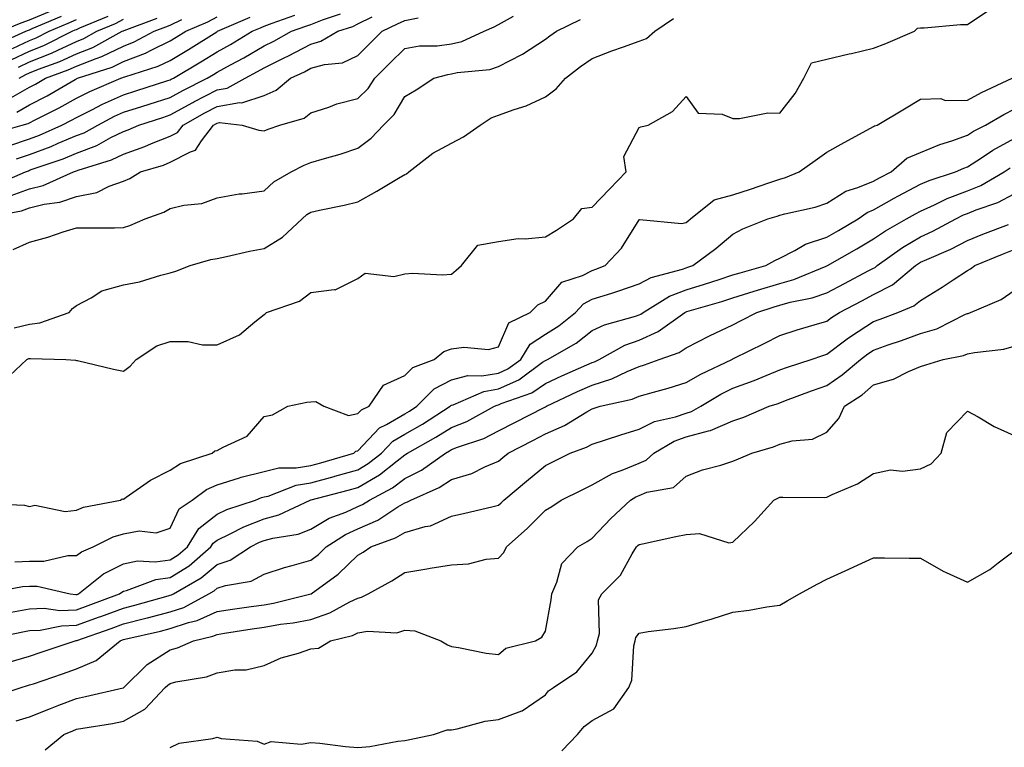
# Model space of a CAD drawing. Units: inches. Extents: x 994883 to 997523, y 7255658 to 7258298.
# Drawn here: x 995976 to 996186, y 7255899 to 7256054 of the extents above; entities that cross this region are included whole.
import ezdxf

# ---------------------------------------------------------------- set-up
doc = ezdxf.new("R2010")
doc.units = ezdxf.units.IN
doc.header["$MEASUREMENT"] = 0
doc.layers.add('Contour_99487255', color=7, linetype='Continuous', true_color=0x318b73)

msp = doc.modelspace()

# ---------------------------------------------------------------- linework, layer by layer
at = {"layer": 'Contour_99487255'}
for points in [[(995971.9, 7256051.92, 2992), (995976.26, 7256053.71, 2992), (995978.05, 7256054.36, 2992), (995982.29, 7256056.16, 2992)], [(995972.64, 7255977.33, 2976), (995977.46, 7255981.92, 2976), (995977.89, 7255982.08, 2976), (995978.05, 7255982.11, 2976), (995978.26, 7255982.13, 2976), (995985.78, 7255981.92, 2976), (995987.86, 7255981.73, 2976), (995988.05, 7255981.71, 2976), (995988.3, 7255981.67, 2976), (995995.97, 7255979.84, 2976), (995998.05, 7255979.44, 2976), (995999.52, 7255980.45, 2976), (996000.76, 7255981.92, 2976), (996005.17, 7255984.8, 2976), (996008.05, 7255985.73, 2976), (996011.88, 7255985.75, 2976), (996014.94, 7255985.03, 2976), (996018.05, 7255985.05, 2976), (996022.82, 7255987.15, 2976), (996026.09, 7255989.96, 2976), (996028.05, 7255991.53, 2976), (996028.31, 7255991.66, 2976), (996028.57, 7255991.92, 2976), (996035.61, 7255994.36, 2976), (996038.05, 7255996.21, 2976), (996042.98, 7255996.85, 2976), (996043.21, 7255996.76, 2976), (996048.05, 7255999.16, 2976), (996049.65, 7256000.32, 2976), (996055.71, 7255999.58, 2976), (996058.05, 7256000.15, 2976), (996059.68, 7256000.29, 2976), (996066.1, 7255999.97, 2976), (996068.05, 7256000.09, 2976), (996069.04, 7256000.93, 2976), (996070.15, 7256001.92, 2976), (996073.66, 7256006.31, 2976), (996078.05, 7256007.1, 2976), (996082.27, 7256007.7, 2976), (996083.76, 7256007.63, 2976), (996088.05, 7256008.08, 2976), (996090.45, 7256009.52, 2976), (996094.03, 7256011.92, 2976), (996095.83, 7256014.14, 2976), (996098.05, 7256014.37, 2976), (996101.72, 7256018.25, 2976), (996105.28, 7256021.92, 2976), (996104.78, 7256025.19, 2976), (996108.05, 7256031.39, 2976), (996108.43, 7256031.54, 2976), (996109.96, 7256031.92, 2976), (996115.18, 7256034.79, 2976), (996118.05, 7256038.01, 2976), (996120.61, 7256034.48, 2976), (996125.76, 7256034.21, 2976), (996128.05, 7256033.33, 2976), (996129.43, 7256033.3, 2976), (996135.47, 7256034.5, 2976), (996138.05, 7256034.47, 2976), (996141.35, 7256038.62, 2976), (996143.17, 7256041.92, 2976), (996144.77, 7256045.2, 2976), (996148.05, 7256045.96, 2976), (996152.86, 7256047.11, 2976), (996153.34, 7256047.21, 2976), (996158.05, 7256048.31, 2976), (996160.68, 7256049.29, 2976), (996166.77, 7256051.92, 2976), (996167.41, 7256052.56, 2976), (996168.05, 7256052.67, 2976), (996168.8, 7256052.67, 2976), (996176.6, 7256053.37, 2976), (996178.05, 7256053.37, 2976), (996182.4, 7256056.27, 2976)], [(995968.23, 7256012.1, 2979), (995976.35, 7256013.62, 2979), (995978.05, 7256014.22, 2979), (995981.13, 7256015, 2979), (995984.52, 7256015.45, 2979), (995988.05, 7256016.67, 2979), (995992.42, 7256017.55, 2979), (995994.99, 7256018.86, 2979), (995998.05, 7256019.91, 2979), (995999.46, 7256020.51, 2979), (996001.72, 7256021.92, 2979), (996006.59, 7256023.38, 2979), (996008.05, 7256023.96, 2979), (996012.36, 7256026.23, 2979), (996013.43, 7256026.54, 2979), (996014.69, 7256028.56, 2979), (996017.27, 7256031.92, 2979), (996017.77, 7256032.2, 2979), (996018.05, 7256032.35, 2979), (996018.57, 7256032.44, 2979), (996023.39, 7256031.92, 2979), (996026.93, 7256030.8, 2979), (996028.05, 7256030.66, 2979), (996028.91, 7256031.06, 2979), (996031.41, 7256031.92, 2979), (996036.59, 7256033.38, 2979), (996038.05, 7256034.53, 2979), (996041.88, 7256035.75, 2979), (996043.56, 7256036.41, 2979), (996048.05, 7256037.56, 2979), (996050.23, 7256039.74, 2979), (996051.66, 7256041.92, 2979), (996054.85, 7256045.12, 2979), (996058.05, 7256048.26, 2979), (996061.19, 7256048.78, 2979), (996064.96, 7256048.83, 2979), (996068.05, 7256049.22, 2979), (996070.24, 7256049.73, 2979), (996074.98, 7256051.92, 2979), (996077.13, 7256052.84, 2979), (996078.05, 7256053.34, 2979), (996081.27, 7256055.14, 2979)], [(995969.94, 7256030.03, 2984), (995976.47, 7256031.92, 2984), (995977.74, 7256032.23, 2984), (995978.05, 7256032.41, 2984), (995979.06, 7256032.93, 2984), (995984.38, 7256035.59, 2984), (995988.05, 7256037.68, 2984), (995990.88, 7256039.09, 2984), (995997.51, 7256041.92, 2984), (995997.92, 7256042.05, 2984), (995998.05, 7256042.12, 2984), (995998.36, 7256042.23, 2984), (996005.5, 7256044.47, 2984), (996008.05, 7256045.7, 2984), (996011.94, 7256048.03, 2984), (996017.95, 7256051.82, 2984), (996018.05, 7256051.88, 2984), (996018.07, 7256051.9, 2984), (996018.11, 7256051.92, 2984), (996025.07, 7256054.9, 2984)], [(995970.81, 7256019.16, 2981), (995977.19, 7256021.92, 2981), (995977.79, 7256022.18, 2981), (995978.05, 7256022.27, 2981), (995978.62, 7256022.49, 2981), (995985.24, 7256024.73, 2981), (995988.05, 7256025.9, 2981), (995992.4, 7256027.57, 2981), (995995.36, 7256029.23, 2981), (995998.05, 7256030.56, 2981), (995999.06, 7256030.91, 2981), (996001.35, 7256031.92, 2981), (996006.43, 7256033.54, 2981), (996008.05, 7256034.06, 2981), (996012.83, 7256036.7, 2981), (996013.11, 7256036.86, 2981), (996018.05, 7256039.43, 2981), (996020.18, 7256039.79, 2981), (996024.02, 7256041.92, 2981), (996026.65, 7256043.32, 2981), (996028.05, 7256044.15, 2981), (996032.36, 7256046.23, 2981), (996033.3, 7256046.67, 2981), (996038.05, 7256049.19, 2981), (996040.19, 7256049.78, 2981), (996043.82, 7256051.92, 2981), (996047.01, 7256052.96, 2981), (996048.05, 7256053.48, 2981), (996051.12, 7256054.99, 2981)], [(995970.89, 7256049.08, 2991), (995977.24, 7256051.92, 2991), (995977.82, 7256052.15, 2991), (995978.05, 7256052.24, 2991), (995978.62, 7256052.49, 2991), (995984.83, 7256055.14, 2991)], [(995973.35, 7256016.62, 2980), (995978.05, 7256018.29, 2980), (995980.96, 7256019.01, 2980), (995987.38, 7256021.92, 2980), (995987.87, 7256022.1, 2980), (995988.05, 7256022.16, 2980), (995988.44, 7256022.31, 2980), (995995.5, 7256024.47, 2980), (995998.05, 7256025.73, 2980), (996002.65, 7256027.32, 2980), (996004.08, 7256027.95, 2980), (996008.05, 7256029.52, 2980), (996009.62, 7256030.35, 2980), (996010.83, 7256031.92, 2980), (996015.44, 7256034.53, 2980), (996018.05, 7256035.89, 2980), (996022.83, 7256036.7, 2980), (996023.33, 7256036.64, 2980), (996028.05, 7256038.22, 2980), (996030.62, 7256039.35, 2980), (996033.67, 7256041.92, 2980), (996036.67, 7256043.3, 2980), (996038.05, 7256044.03, 2980), (996040.97, 7256044.84, 2980), (996044.75, 7256045.22, 2980), (996048.05, 7256046.73, 2980), (996050.64, 7256049.33, 2980), (996053.27, 7256051.92, 2980), (996056.5, 7256053.47, 2980), (996058.05, 7256054.25, 2980), (996060.92, 7256054.79, 2980)], [(995973.58, 7256037.45, 2986), (995978.05, 7256040.01, 2986), (995979.31, 7256040.66, 2986), (995981.46, 7256041.92, 2986), (995986.29, 7256043.68, 2986), (995988.05, 7256044.49, 2986), (995992.25, 7256046.12, 2986), (995993.46, 7256046.51, 2986), (995998.05, 7256048.75, 2986), (996000.34, 7256049.63, 2986), (996004.58, 7256051.92, 2986), (996007.11, 7256052.86, 2986), (996008.05, 7256053.25, 2986), (996010.54, 7256054.41, 2986)], [(995973.62, 7256027.49, 2983), (995978.05, 7256028.99, 2983), (995980.18, 7256029.79, 2983), (995984.93, 7256031.92, 2983), (995987.01, 7256032.96, 2983), (995988.05, 7256033.55, 2983), (995991.29, 7256035.16, 2983), (995993.6, 7256036.37, 2983), (995998.05, 7256038.38, 2983), (996000.74, 7256039.23, 2983), (996007.53, 7256041.4, 2983), (996008.05, 7256041.57, 2983), (996008.27, 7256041.7, 2983), (996008.72, 7256041.92, 2983), (996014.58, 7256045.39, 2983), (996018.05, 7256047.55, 2983), (996020.87, 7256049.1, 2983), (996025.53, 7256051.92, 2983), (996027.3, 7256052.67, 2983), (996028.05, 7256053.02, 2983), (996029.75, 7256053.62, 2983), (996034.6, 7256055.37, 2983)], [(995974.13, 7256045.84, 2989), (995978.05, 7256047.67, 2989), (995981.08, 7256048.89, 2989), (995987.12, 7256051.92, 2989), (995987.78, 7256052.19, 2989), (995988.05, 7256052.31, 2989), (995988.78, 7256052.65, 2989), (995994.8, 7256055.17, 2989)], [(995974.37, 7256048.24, 2990), (995978.05, 7256049.97, 2990), (995979.44, 7256050.53, 2990), (995982.21, 7256051.92, 2990), (995986.3, 7256053.67, 2990), (995988.05, 7256054.4, 2990)], [(995974.58, 7256005.39, 2978), (995978.05, 7256006.92, 2978), (995981.97, 7256008, 2978), (995985.24, 7256009.11, 2978), (995988.05, 7256009.96, 2978), (995989.97, 7256010, 2978), (995996.14, 7256010.01, 2978), (995998.05, 7256010.05, 2978), (995999.46, 7256010.51, 2978), (996002.71, 7256011.92, 2978), (996006.65, 7256013.32, 2978), (996008.05, 7256014.11, 2978), (996010.96, 7256014.83, 2978), (996014.8, 7256015.17, 2978), (996018.05, 7256016.4, 2978), (996022.75, 7256017.22, 2978), (996023.38, 7256017.25, 2978), (996028.05, 7256017.91, 2978), (996030.17, 7256019.8, 2978), (996033.84, 7256021.92, 2978), (996036.63, 7256023.34, 2978), (996038.05, 7256023.89, 2978), (996040.91, 7256024.78, 2978), (996044.27, 7256025.7, 2978), (996048.05, 7256027, 2978), (996050.89, 7256029.08, 2978), (996053.54, 7256031.92, 2978), (996055.79, 7256034.18, 2978), (996058.05, 7256037.97, 2978), (996060.51, 7256039.46, 2978), (996064.29, 7256041.92, 2978), (996067.25, 7256042.72, 2978), (996068.05, 7256042.83, 2978), (996069.23, 7256043.1, 2978), (996076.2, 7256043.77, 2978), (996078.05, 7256044.4, 2978), (996083.03, 7256046.94, 2978), (996083.16, 7256047.03, 2978), (996088.05, 7256050.26, 2978), (996088.99, 7256050.98, 2978), (996090.44, 7256051.92, 2978), (996095.53, 7256054.44, 2978)], [(995974.79, 7255988.66, 2977), (995978.05, 7255989.41, 2977), (995980.26, 7255989.71, 2977), (995986.47, 7255991.92, 2977), (995987.17, 7255992.8, 2977), (995988.05, 7255993.43, 2977), (995991.19, 7255995.06, 2977), (995993.42, 7255996.55, 2977), (995998.05, 7255997.83, 2977), (996001.48, 7255998.49, 2977), (996006.04, 7255999.91, 2977), (996008.05, 7256000.39, 2977), (996009.24, 7256000.73, 2977), (996012.26, 7256001.92, 2977), (996016.71, 7256003.26, 2977), (996018.05, 7256003.47, 2977), (996020.01, 7256003.88, 2977), (996024.96, 7256005.01, 2977), (996028.05, 7256005.61, 2977), (996031.98, 7256007.99, 2977), (996036.21, 7256011.92, 2977), (996037.17, 7256012.8, 2977), (996038.05, 7256013.36, 2977), (996039.91, 7256013.78, 2977), (996045.17, 7256014.8, 2977), (996048.05, 7256015.52, 2977), (996052.13, 7256017.84, 2977), (996056.7, 7256020.57, 2977), (996058.05, 7256021.37, 2977), (996058.44, 7256021.53, 2977), (996058.91, 7256021.92, 2977), (996064.08, 7256025.89, 2977), (996068.05, 7256028.08, 2977), (996070.57, 7256029.4, 2977), (996074.14, 7256031.92, 2977), (996076.49, 7256033.48, 2977), (996078.05, 7256034.01, 2977), (996081.37, 7256035.24, 2977), (996083.94, 7256036.03, 2977), (996088.05, 7256037.9, 2977), (996090.33, 7256039.64, 2977), (996092.36, 7256041.92, 2977), (996095.55, 7256044.42, 2977), (996098.05, 7256046.1, 2977), (996102.21, 7256047.76, 2977), (996104.73, 7256048.6, 2977), (996108.05, 7256049.81, 2977), (996109.59, 7256050.38, 2977), (996111.42, 7256051.92, 2977), (996115.34, 7256054.63, 2977)], [(995975.28, 7256024.69, 2982), (995978.05, 7256025.63, 2982), (995982.63, 7256027.34, 2982), (995984.16, 7256028.03, 2982), (995988.05, 7256029.65, 2982), (995989.69, 7256030.28, 2982), (995992.61, 7256031.92, 2982), (995996.18, 7256033.79, 2982), (995998.05, 7256034.63, 2982), (996002.02, 7256035.89, 2982), (996003.58, 7256036.39, 2982), (996008.05, 7256037.81, 2982), (996010.7, 7256039.27, 2982), (996015.91, 7256041.92, 2982), (996017.26, 7256042.71, 2982), (996018.05, 7256043.21, 2982), (996020.9, 7256044.77, 2982), (996023.71, 7256046.26, 2982), (996028.05, 7256048.82, 2982), (996030.13, 7256049.84, 2982), (996033.9, 7256051.92, 2982), (996036.95, 7256053.02, 2982), (996038.05, 7256053.39, 2982), (996040.49, 7256054.36, 2982), (996044.35, 7256055.62, 2982)], [(995975.33, 7256034.64, 2985), (995978.05, 7256036.21, 2985), (995981.81, 7256038.16, 2985), (995987.79, 7256041.66, 2985), (995988.05, 7256041.8, 2985), (995988.13, 7256041.84, 2985), (995988.3, 7256041.92, 2985), (995995.69, 7256044.28, 2985), (995998.05, 7256045.44, 2985), (996002.74, 7256047.23, 2985), (996004.09, 7256047.96, 2985), (996008.05, 7256049.87, 2985), (996009.33, 7256050.64, 2985), (996011.37, 7256051.92, 2985), (996016.07, 7256053.9, 2985), (996018.05, 7256054.99, 2985)], [(995975.71, 7256044.26, 2988), (995978.05, 7256045.37, 2988), (995982.72, 7256047.25, 2988), (995984.05, 7256047.92, 2988), (995988.05, 7256049.77, 2988), (995989.59, 7256050.38, 2988), (995992.42, 7256051.92, 2988), (995996.39, 7256053.58, 2988), (995998.05, 7256054.5, 2988)], [(995975.79, 7256041.92, 2987), (995977.27, 7256042.7, 2987), (995978.05, 7256043.06, 2987), (995979.97, 7256043.84, 2987), (995984.49, 7256045.48, 2987), (995988.05, 7256047.13, 2987), (995991.5, 7256048.47, 2987), (995997.82, 7256051.92, 2987), (995997.98, 7256051.99, 2987), (995998.05, 7256052.03, 2987), (995998.23, 7256052.1, 2987), (996005.26, 7256054.71, 2987)], [(995968.8, 7255951.17, 2975), (995976.93, 7255950.8, 2975), (995978.05, 7255950.55, 2975), (995979.17, 7255950.8, 2975), (995985.64, 7255949.51, 2975), (995988.05, 7255949.77, 2975), (995989.57, 7255950.4, 2975), (995997.42, 7255951.92, 2975), (995997.82, 7255952.15, 2975), (995998.05, 7255952.12, 2975), (995998.63, 7255952.5, 2975), (996003.82, 7255956.15, 2975), (996008.05, 7255958.31, 2975), (996010.24, 7255959.73, 2975), (996017.02, 7255961.92, 2975), (996017.58, 7255962.39, 2975), (996018.05, 7255962.46, 2975), (996019.35, 7255963.22, 2975), (996024.44, 7255965.53, 2975), (996028.05, 7255969.77, 2975), (996029.85, 7255970.12, 2975), (996033.13, 7255971.92, 2975), (996037.2, 7255972.77, 2975), (996038.05, 7255972.88, 2975), (996039.06, 7255972.93, 2975), (996040.83, 7255971.92, 2975), (996046.08, 7255969.95, 2975), (996048.05, 7255970.35, 2975), (996048.81, 7255971.16, 2975), (996050.44, 7255971.92, 2975), (996053.53, 7255976.44, 2975), (996058.05, 7255978.49, 2975), (996059.76, 7255980.21, 2975), (996064.32, 7255981.92, 2975), (996066.39, 7255983.58, 2975), (996068.05, 7255984.15, 2975), (996070.66, 7255984.53, 2975), (996075.92, 7255984.05, 2975), (996078.05, 7255984.61, 2975), (996080.22, 7255989.75, 2975), (996084.77, 7255991.92, 2975), (996086.43, 7255993.54, 2975), (996088.05, 7255994.34, 2975), (996091.59, 7255998.38, 2975), (996095.98, 7255999.85, 2975), (996098.05, 7256000.92, 2975), (996098.8, 7256001.17, 2975), (996100.82, 7256001.92, 2975), (996104.3, 7256005.67, 2975), (996108.05, 7256011.72, 2975), (996108.18, 7256011.79, 2975), (996117.06, 7256010.93, 2975), (996118.05, 7256011.14, 2975), (996118.5, 7256011.47, 2975), (996119.03, 7256011.92, 2975), (996124.04, 7256015.93, 2975), (996128.05, 7256017.05, 2975), (996131.77, 7256018.2, 2975), (996135.74, 7256019.61, 2975), (996138.05, 7256020.38, 2975), (996139.25, 7256020.72, 2975), (996142.18, 7256021.92, 2975), (996145.61, 7256024.36, 2975), (996148.05, 7256026.12, 2975), (996151.75, 7256028.22, 2975), (996157.39, 7256031.26, 2975), (996158.05, 7256031.62, 2975), (996158.22, 7256031.75, 2975), (996158.84, 7256031.92, 2975), (996164.62, 7256035.35, 2975), (996168.05, 7256037.41, 2975), (996172.41, 7256037.56, 2975), (996173.28, 7256037.15, 2975), (996178.05, 7256037.21, 2975), (996181.08, 7256038.89, 2975), (996187.62, 7256041.92, 2975)], [(995974.88, 7255938.75, 2974), (995978.05, 7255938.85, 2974), (995981.11, 7255938.86, 2974), (995986.21, 7255940.08, 2974), (995988.05, 7255940.09, 2974), (995989.09, 7255940.88, 2974), (995991.61, 7255941.92, 2974), (995995.89, 7255944.08, 2974), (995998.05, 7255944.73, 2974), (996001.45, 7255945.32, 2974), (996005.07, 7255944.9, 2974), (996008.05, 7255945.95, 2974), (996009.94, 7255950.03, 2974), (996012.69, 7255951.92, 2974), (996015.8, 7255954.17, 2974), (996018.05, 7255955.14, 2974), (996022.81, 7255956.68, 2974), (996023.15, 7255956.82, 2974), (996028.05, 7255958.04, 2974), (996031.18, 7255958.79, 2974), (996034.9, 7255958.77, 2974), (996038.05, 7255959.27, 2974), (996040.13, 7255959.84, 2974), (996047.2, 7255961.92, 2974), (996047.61, 7255962.36, 2974), (996048.05, 7255962.45, 2974), (996052.64, 7255967.33, 2974), (996054.18, 7255968.05, 2974), (996058.05, 7255970.32, 2974), (996059.07, 7255970.9, 2974), (996060.66, 7255971.92, 2974), (996064.35, 7255975.62, 2974), (996068.05, 7255977.56, 2974), (996071.49, 7255978.48, 2974), (996074.53, 7255978.4, 2974), (996078.05, 7255978.99, 2974), (996080.06, 7255979.91, 2974), (996082.8, 7255981.92, 2974), (996084.82, 7255985.15, 2974), (996088.05, 7255987.3, 2974), (996090.91, 7255989.06, 2974), (996094.47, 7255991.92, 2974), (996096.18, 7255993.79, 2974), (996098.05, 7255994.75, 2974), (996102.2, 7255996.07, 2974), (996103.52, 7255996.45, 2974), (996108.05, 7255998.02, 2974), (996110.58, 7255999.39, 2974), (996117.31, 7256001.18, 2974), (996118.05, 7256001.46, 2974), (996118.4, 7256001.57, 2974), (996119.48, 7256001.92, 2974), (996124.41, 7256005.56, 2974), (996128.05, 7256008.62, 2974), (996130.18, 7256009.79, 2974), (996135.52, 7256011.92, 2974), (996137.48, 7256012.49, 2974), (996138.05, 7256012.67, 2974), (996139.1, 7256012.97, 2974), (996145.59, 7256014.38, 2974), (996148.05, 7256015.24, 2974), (996152.14, 7256017.83, 2974), (996154.71, 7256018.58, 2974), (996158.05, 7256019.97, 2974), (996159.31, 7256020.66, 2974), (996161.79, 7256021.92, 2974), (996165.15, 7256024.82, 2974), (996168.05, 7256026.08, 2974), (996172.19, 7256027.78, 2974), (996174.71, 7256028.58, 2974), (996178.05, 7256029.78, 2974), (996179.35, 7256030.62, 2974), (996181.93, 7256031.92, 2974), (996185.79, 7256034.18, 2974), (996188.05, 7256035.3, 2974)], [(995968.29, 7255931.92, 2973), (995976.5, 7255933.47, 2973), (995978.05, 7255933.53, 2973), (995979.66, 7255933.53, 2973), (995986.69, 7255931.92, 2973), (995987.89, 7255931.76, 2973), (995988.05, 7255931.76, 2973), (995988.17, 7255931.8, 2973), (995988.47, 7255931.92, 2973), (995993.81, 7255936.16, 2973), (995998.05, 7255938.32, 2973), (996001.04, 7255938.93, 2973), (996004.86, 7255938.73, 2973), (996008.05, 7255939.15, 2973), (996009.75, 7255940.22, 2973), (996011.71, 7255941.92, 2973), (996014.13, 7255945.84, 2973), (996018.05, 7255948.92, 2973), (996020.09, 7255949.88, 2973), (996026.24, 7255951.92, 2973), (996027.52, 7255952.45, 2973), (996028.05, 7255952.57, 2973), (996028.91, 7255952.78, 2973), (996034.87, 7255955.1, 2973), (996038.05, 7255955.62, 2973), (996043.01, 7255956.96, 2973), (996043.13, 7255957, 2973), (996048.05, 7255958.38, 2973), (996050.29, 7255959.68, 2973), (996053.07, 7255961.92, 2973), (996055.5, 7255964.47, 2973), (996058.05, 7255965.96, 2973), (996061.83, 7255968.14, 2973), (996067.77, 7255971.92, 2973), (996067.9, 7255972.07, 2973), (996068.05, 7255972.13, 2973), (996068.35, 7255972.22, 2973), (996074.89, 7255975.08, 2973), (996078.05, 7255975.61, 2973), (996082.38, 7255977.59, 2973), (996087.42, 7255981.3, 2973), (996088.05, 7255981.71, 2973), (996088.19, 7255981.78, 2973), (996088.51, 7255981.92, 2973), (996094.58, 7255985.39, 2973), (996098.05, 7255988.07, 2973), (996100.65, 7255989.32, 2973), (996107.26, 7255991.13, 2973), (996108.05, 7255991.41, 2973), (996108.4, 7255991.57, 2973), (996108.89, 7255991.92, 2973), (996114.53, 7255995.44, 2973), (996118.05, 7255996.75, 2973), (996122.01, 7255997.96, 2973), (996125.13, 7255999, 2973), (996128.05, 7255999.93, 2973), (996129.57, 7256000.4, 2973), (996135.09, 7256001.92, 2973), (996136.95, 7256003.02, 2973), (996138.05, 7256003.53, 2973), (996141.25, 7256005.12, 2973), (996143.5, 7256006.47, 2973), (996148.05, 7256007.97, 2973), (996150.56, 7256009.41, 2973), (996154.75, 7256011.92, 2973), (996156.68, 7256013.29, 2973), (996158.05, 7256013.85, 2973), (996162.42, 7256016.3, 2973), (996163.22, 7256016.75, 2973), (996168.05, 7256019.27, 2973), (996169.88, 7256020.09, 2973), (996175.52, 7256021.92, 2973), (996177.27, 7256022.7, 2973), (996178.05, 7256022.98, 2973), (996181.03, 7256024.9, 2973), (996183.45, 7256026.52, 2973), (996188.05, 7256029.02, 2973)], [(995974.13, 7255928, 2972), (995978.05, 7255928.69, 2972), (995981.14, 7255928.83, 2972), (995984.51, 7255928.38, 2972), (995988.05, 7255928.5, 2972), (995990.57, 7255929.4, 2972), (995997.24, 7255931.92, 2972), (995997.69, 7255932.28, 2972), (995998.05, 7255932.46, 2972), (995998.73, 7255932.6, 2972), (996005, 7255934.97, 2972), (996008.05, 7255935.37, 2972), (996012.07, 7255937.9, 2972), (996016.72, 7255941.92, 2972), (996017.23, 7255942.74, 2972), (996018.05, 7255943.38, 2972), (996020.81, 7255944.68, 2972), (996023.76, 7255946.21, 2972), (996028.05, 7255947.88, 2972), (996031.22, 7255948.75, 2972), (996037.92, 7255951.92, 2972), (996038.01, 7255951.96, 2972), (996038.05, 7255951.96, 2972), (996038.11, 7255951.98, 2972), (996045.97, 7255954, 2972), (996048.05, 7255954.59, 2972), (996052.69, 7255957.28, 2972), (996056.42, 7255960.29, 2972), (996058.05, 7255961.55, 2972), (996058.29, 7255961.68, 2972), (996058.65, 7255961.92, 2972), (996064.67, 7255965.3, 2972), (996068.05, 7255967.4, 2972), (996071.27, 7255968.7, 2972), (996077.18, 7255971.92, 2972), (996077.79, 7255972.18, 2972), (996078.05, 7255972.23, 2972), (996078.62, 7255972.49, 2972), (996085.15, 7255974.82, 2972), (996088.05, 7255976.76, 2972), (996091.58, 7255978.39, 2972), (996096.88, 7255980.75, 2972), (996098.05, 7255981.28, 2972), (996098.54, 7255981.43, 2972), (996099.53, 7255981.92, 2972), (996105.02, 7255984.95, 2972), (996108.05, 7255986.04, 2972), (996112.11, 7255987.86, 2972), (996117.8, 7255991.92, 2972), (996117.95, 7255992.02, 2972), (996118.05, 7255992.06, 2972), (996118.25, 7255992.12, 2972), (996125.67, 7255994.3, 2972), (996128.05, 7255995.05, 2972), (996132.61, 7255996.48, 2972), (996133.26, 7255996.71, 2972), (996138.05, 7255998.11, 2972), (996141.03, 7255998.94, 2972), (996147.94, 7256001.81, 2972), (996148.05, 7256001.85, 2972), (996148.1, 7256001.87, 2972), (996148.19, 7256001.92, 2972), (996154.48, 7256005.49, 2972), (996158.05, 7256007.61, 2972), (996160.59, 7256009.38, 2972), (996165.1, 7256011.92, 2972), (996166.98, 7256012.99, 2972), (996168.05, 7256013.55, 2972), (996171.01, 7256014.88, 2972), (996173.74, 7256016.23, 2972), (996178.05, 7256017.86, 2972), (996180.92, 7256019.05, 2972), (996185.88, 7256021.92, 2972), (996187.18, 7256022.79, 2972)], [(995968.15, 7255922.02, 2971), (995976.22, 7255923.75, 2971), (995978.05, 7255924.07, 2971), (995980.3, 7255924.17, 2971), (995984.85, 7255925.12, 2971), (995988.05, 7255925.23, 2971), (995992.97, 7255927, 2971), (995993.23, 7255927.1, 2971), (995998.05, 7255928.87, 2971), (996000.49, 7255929.48, 2971), (996007.63, 7255931.5, 2971), (996008.05, 7255931.61, 2971), (996008.28, 7255931.69, 2971), (996008.71, 7255931.92, 2971), (996014.65, 7255935.32, 2971), (996018.05, 7255938.19, 2971), (996020.85, 7255939.12, 2971), (996025.15, 7255941.92, 2971), (996027.06, 7255942.91, 2971), (996028.05, 7255943.3, 2971), (996029.94, 7255943.81, 2971), (996035.3, 7255944.67, 2971), (996038.05, 7255945.71, 2971), (996041.94, 7255948.03, 2971), (996045.48, 7255949.35, 2971), (996048.05, 7255950.51, 2971), (996049.03, 7255950.94, 2971), (996050.52, 7255951.92, 2971), (996055.47, 7255954.5, 2971), (996058.05, 7255956.49, 2971), (996061.66, 7255958.31, 2971), (996066.74, 7255961.92, 2971), (996067.58, 7255962.39, 2971), (996068.05, 7255962.68, 2971), (996069.33, 7255963.2, 2971), (996074.89, 7255965.08, 2971), (996078.05, 7255966.65, 2971), (996081.53, 7255968.44, 2971), (996087.78, 7255971.65, 2971), (996088.05, 7255971.78, 2971), (996088.29, 7255971.92, 2971), (996094.93, 7255975.04, 2971), (996098.05, 7255976.43, 2971), (996102.22, 7255977.75, 2971), (996105.5, 7255979.37, 2971), (996108.05, 7255980.43, 2971), (996109.2, 7255980.77, 2971), (996112.32, 7255981.92, 2971), (996116.57, 7255983.4, 2971), (996118.05, 7255984.37, 2971), (996123.04, 7255986.93, 2971), (996123.07, 7255986.94, 2971), (996128.05, 7255989.33, 2971), (996129.78, 7255990.19, 2971), (996133.13, 7255991.92, 2971), (996136.83, 7255993.14, 2971), (996138.05, 7255993.5, 2971), (996140.25, 7255994.12, 2971), (996144.92, 7255995.05, 2971), (996148.05, 7255996.14, 2971), (996151.83, 7255998.14, 2971), (996156.92, 7256000.79, 2971), (996158.05, 7256001.38, 2971), (996158.41, 7256001.56, 2971), (996158.83, 7256001.92, 2971), (996164.2, 7256005.77, 2971), (996168.05, 7256008.05, 2971), (996170.7, 7256009.27, 2971), (996175.61, 7256011.92, 2971), (996177.24, 7256012.73, 2971), (996178.05, 7256013.03, 2971), (996179.94, 7256013.81, 2971), (996184.55, 7256015.42, 2971), (996188.05, 7256017.24, 2971)], [(995973.4, 7255917.27, 2970), (995978.05, 7255918.62, 2970), (995980.51, 7255919.46, 2970), (995987.8, 7255921.92, 2970), (995988, 7255921.97, 2970), (995988.05, 7255921.97, 2970), (995988.12, 7255921.99, 2970), (995995.42, 7255924.55, 2970), (995998.05, 7255925.51, 2970), (996002.84, 7255926.71, 2970), (996003.19, 7255926.78, 2970), (996008.05, 7255928.06, 2970), (996010.95, 7255929.02, 2970), (996016.28, 7255931.92, 2970), (996017.41, 7255932.56, 2970), (996018.05, 7255933.11, 2970), (996019.83, 7255933.7, 2970), (996025.33, 7255934.64, 2970), (996028.05, 7255936.12, 2970), (996032.42, 7255937.55, 2970), (996034.08, 7255937.95, 2970), (996038.05, 7255939.08, 2970), (996039.67, 7255940.3, 2970), (996041.33, 7255941.92, 2970), (996045.4, 7255944.57, 2970), (996048.05, 7255945.77, 2970), (996052.31, 7255947.66, 2970), (996056.57, 7255950.44, 2970), (996058.05, 7255951.31, 2970), (996058.52, 7255951.45, 2970), (996059.32, 7255951.92, 2970), (996065.41, 7255954.56, 2970), (996068.05, 7255956.31, 2970), (996072.38, 7255957.59, 2970), (996075.12, 7255958.99, 2970), (996078.05, 7255960.19, 2970), (996078.99, 7255960.98, 2970), (996080.13, 7255961.92, 2970), (996085.34, 7255964.63, 2970), (996088.05, 7255966.01, 2970), (996092.16, 7255967.81, 2970), (996096.88, 7255970.75, 2970), (996098.05, 7255971.41, 2970), (996098.43, 7255971.54, 2970), (996099.72, 7255971.92, 2970), (996106.55, 7255973.42, 2970), (996108.05, 7255974.05, 2970), (996111.08, 7255974.95, 2970), (996114.22, 7255975.75, 2970), (996118.05, 7255977.02, 2970), (996121.17, 7255978.8, 2970), (996127.81, 7255981.92, 2970), (996127.97, 7255982, 2970), (996128.05, 7255982.05, 2970), (996128.29, 7255982.16, 2970), (996134.68, 7255985.29, 2970), (996138.05, 7255987, 2970), (996141.75, 7255988.22, 2970), (996145.39, 7255989.26, 2970), (996148.05, 7255990.08, 2970), (996149.1, 7255990.87, 2970), (996150.81, 7255991.92, 2970), (996155.53, 7255994.44, 2970), (996158.05, 7255995.76, 2970), (996162.11, 7255997.86, 2970), (996166.97, 7256001.92, 2970), (996167.6, 7256002.37, 2970), (996168.05, 7256002.64, 2970), (996169.39, 7256003.26, 2970), (996174.51, 7256005.46, 2970), (996178.05, 7256007.28, 2970), (996181.35, 7256008.62, 2970), (996186.83, 7256010.7, 2970)], [(995970.09, 7255909.88, 2969), (995976.27, 7255911.92, 2969), (995977.63, 7255912.34, 2969), (995978.05, 7255912.47, 2969), (995978.87, 7255912.74, 2969), (995985.09, 7255914.88, 2969), (995988.05, 7255915.88, 2969), (995992.27, 7255917.7, 2969), (995997.38, 7255921.92, 2969), (995997.87, 7255922.1, 2969), (995998.05, 7255922.16, 2969), (995998.37, 7255922.24, 2969), (996006, 7255923.97, 2969), (996008.05, 7255924.51, 2969), (996011.93, 7255925.8, 2969), (996013.76, 7255926.21, 2969), (996018.05, 7255928.17, 2969), (996021.32, 7255928.65, 2969), (996025.31, 7255929.18, 2969), (996028.05, 7255929.58, 2969), (996030.05, 7255929.92, 2969), (996038.03, 7255931.9, 2969), (996038.05, 7255931.91, 2969), (996038.08, 7255931.92, 2969), (996043.89, 7255936.08, 2969), (996048.05, 7255940.14, 2969), (996049.18, 7255940.79, 2969), (996050.84, 7255941.92, 2969), (996056.11, 7255943.86, 2969), (996058.05, 7255945.02, 2969), (996062.41, 7255946.28, 2969), (996063.55, 7255946.42, 2969), (996068.05, 7255948.49, 2969), (996070.86, 7255949.11, 2969), (996076.6, 7255950.47, 2969), (996078.05, 7255950.8, 2969), (996078.65, 7255951.32, 2969), (996079.22, 7255951.92, 2969), (996084.01, 7255955.96, 2969), (996088.05, 7255959.29, 2969), (996089.81, 7255960.16, 2969), (996093.33, 7255961.92, 2969), (996096.8, 7255963.17, 2969), (996098.05, 7255963.87, 2969), (996100.9, 7255964.77, 2969), (996104.15, 7255965.82, 2969), (996108.05, 7255967.01, 2969), (996111.31, 7255968.66, 2969), (996115.81, 7255969.68, 2969), (996118.05, 7255970.46, 2969), (996119.19, 7255970.78, 2969), (996121.23, 7255971.92, 2969), (996125.49, 7255974.48, 2969), (996128.05, 7255975.77, 2969), (996132.57, 7255977.4, 2969), (996134.28, 7255978.15, 2969), (996138.05, 7255979.66, 2969), (996139.7, 7255980.27, 2969), (996144.73, 7255981.92, 2969), (996147.19, 7255982.78, 2969), (996148.05, 7255983.04, 2969), (996152.44, 7255986.31, 2969), (996153.13, 7255986.84, 2969), (996158.05, 7255990, 2969), (996159.48, 7255990.49, 2969), (996163.25, 7255991.92, 2969), (996166.64, 7255993.33, 2969), (996168.05, 7255994.45, 2969), (996172.66, 7255997.31, 2969), (996175.03, 7255998.9, 2969), (996178.05, 7256000.9, 2969), (996178.72, 7256001.25, 2969), (996179.61, 7256001.92, 2969), (996185.57, 7256004.4, 2969), (996188.05, 7256005.37, 2969)], [(995975.18, 7255904.79, 2968), (995978.05, 7255905.69, 2968), (995982.49, 7255907.48, 2968), (995984.28, 7255908.15, 2968), (995988.05, 7255909.61, 2968), (995989.99, 7255909.98, 2968), (995997.98, 7255911.85, 2968), (995998.05, 7255911.87, 2968), (995998.12, 7255911.92, 2968), (996003.14, 7255916.83, 2968), (996008.05, 7255919.98, 2968), (996009.57, 7255920.4, 2968), (996013.01, 7255921.92, 2968), (996017.12, 7255922.85, 2968), (996018.05, 7255923.27, 2968), (996019.63, 7255923.5, 2968), (996025.52, 7255924.45, 2968), (996028.05, 7255924.81, 2968), (996031.54, 7255925.41, 2968), (996034.24, 7255925.73, 2968), (996038.05, 7255926.47, 2968), (996042.1, 7255927.87, 2968), (996046.36, 7255930.23, 2968), (996048.05, 7255931.02, 2968), (996048.8, 7255931.17, 2968), (996050.25, 7255931.92, 2968), (996055.3, 7255934.67, 2968), (996058.05, 7255936.47, 2968), (996062.74, 7255937.23, 2968), (996063.5, 7255937.37, 2968), (996068.05, 7255938.13, 2968), (996071.67, 7255938.3, 2968), (996075.45, 7255939.32, 2968), (996078.05, 7255939.51, 2968), (996079.21, 7255940.76, 2968), (996079.77, 7255941.92, 2968), (996084.15, 7255945.82, 2968), (996088.05, 7255949.77, 2968), (996089.4, 7255950.57, 2968), (996091.45, 7255951.92, 2968), (996095.88, 7255954.09, 2968), (996098.05, 7255955.17, 2968), (996102.39, 7255957.58, 2968), (996104.39, 7255958.26, 2968), (996108.05, 7255959.79, 2968), (996109.57, 7255960.4, 2968), (996111.19, 7255961.92, 2968), (996115.49, 7255964.48, 2968), (996118.05, 7255965.37, 2968), (996122.81, 7255966.68, 2968), (996123.25, 7255966.72, 2968), (996128.05, 7255968.82, 2968), (996130.36, 7255969.61, 2968), (996135.81, 7255971.92, 2968), (996137.5, 7255972.47, 2968), (996138.05, 7255972.69, 2968), (996139.26, 7255973.13, 2968), (996144.77, 7255975.2, 2968), (996148.05, 7255976.33, 2968), (996151.36, 7255978.61, 2968), (996155.24, 7255981.92, 2968), (996156.84, 7255983.13, 2968), (996158.05, 7255983.91, 2968), (996161.13, 7255985, 2968), (996164.01, 7255985.96, 2968), (996168.05, 7255987.45, 2968), (996171.5, 7255988.47, 2968), (996177.67, 7255991.54, 2968), (996178.05, 7255991.7, 2968), (996178.24, 7255991.73, 2968), (996178.72, 7255991.92, 2968), (996185.29, 7255994.68, 2968), (996188.05, 7255996.64, 2968)], [(995981.34, 7255898.63, 2967), (995985.34, 7255901.92, 2967), (995987.26, 7255902.71, 2967), (995988.05, 7255903.01, 2967), (995989.4, 7255903.27, 2967), (995995.71, 7255904.26, 2967), (995998.05, 7255904.74, 2967), (996002.63, 7255907.34, 2967), (996006.97, 7255911.92, 2967), (996007.51, 7255912.46, 2967), (996008.05, 7255912.8, 2967), (996009.26, 7255913.13, 2967), (996015.75, 7255914.22, 2967), (996018.05, 7255915.05, 2967), (996021.8, 7255915.67, 2967), (996024.27, 7255915.7, 2967), (996028.05, 7255916.59, 2967), (996031.73, 7255918.24, 2967), (996035.37, 7255919.24, 2967), (996038.05, 7255920.19, 2967), (996039.67, 7255920.3, 2967), (996042.25, 7255921.92, 2967), (996046.92, 7255923.05, 2967), (996048.05, 7255923.58, 2967), (996050.08, 7255923.95, 2967), (996056.36, 7255923.61, 2967), (996058.05, 7255924.17, 2967), (996060.18, 7255924.05, 2967), (996065.78, 7255921.92, 2967), (996067.19, 7255921.06, 2967), (996068.05, 7255920.66, 2967), (996069.5, 7255920.47, 2967), (996075.4, 7255919.27, 2967), (996078.05, 7255918.98, 2967), (996079.65, 7255920.32, 2967), (996085.97, 7255921.92, 2967), (996087.3, 7255922.67, 2967), (996088.05, 7255923.97, 2967), (996089.31, 7255930.66, 2967), (996089.4, 7255931.92, 2967), (996090.52, 7255934.39, 2967), (996091.56, 7255938.41, 2967), (996094.97, 7255941.92, 2967), (996096.93, 7255943.04, 2967), (996098.05, 7255943.78, 2967), (996101.99, 7255947.98, 2967), (996106.2, 7255951.92, 2967), (996107.35, 7255952.62, 2967), (996108.05, 7255952.92, 2967), (996109.72, 7255953.59, 2967), (996115.38, 7255954.59, 2967), (996118.05, 7255956.98, 2967), (996121.59, 7255958.38, 2967), (996125.48, 7255959.35, 2967), (996128.05, 7255960.18, 2967), (996129.24, 7255960.73, 2967), (996132.05, 7255961.92, 2967), (996136.67, 7255963.3, 2967), (996138.05, 7255963.82, 2967), (996140.71, 7255964.58, 2967), (996145.05, 7255964.92, 2967), (996148.05, 7255966.43, 2967), (996150.66, 7255969.31, 2967), (996151.82, 7255971.92, 2967), (996155.58, 7255974.39, 2967), (996158.05, 7255976.46, 2967), (996162.28, 7255977.69, 2967), (996165.5, 7255979.37, 2967), (996168.05, 7255980.44, 2967), (996169.2, 7255980.77, 2967), (996172.86, 7255981.92, 2967), (996177.21, 7255982.76, 2967), (996178.05, 7255983.1, 2967), (996179.55, 7255983.42, 2967), (996185.84, 7255984.13, 2967), (996188.05, 7255984.75, 2967)], [(996008.05, 7255899.16, 2966), (996009.93, 7255900.04, 2966), (996017.16, 7255901.03, 2966), (996018.05, 7255901.3, 2966), (996018.91, 7255901.06, 2966), (996026.61, 7255900.48, 2966), (996028.05, 7255899.81, 2966), (996029.58, 7255900.39, 2966), (996035.95, 7255899.82, 2966), (996038.05, 7255900.21, 2966), (996039.92, 7255900.05, 2966), (996045.45, 7255899.32, 2966), (996048.05, 7255899.13, 2966), (996050.62, 7255899.35, 2966), (996056.59, 7255900.46, 2966), (996058.05, 7255900.62, 2966), (996059.16, 7255900.81, 2966), (996064.16, 7255901.92, 2966), (996067.08, 7255902.89, 2966), (996068.05, 7255902.92, 2966), (996069.22, 7255903.09, 2966), (996075.21, 7255904.76, 2966), (996078.05, 7255905.08, 2966), (996083.05, 7255906.92, 2966), (996083.07, 7255906.94, 2966), (996088.05, 7255910.38, 2966), (996088.74, 7255911.23, 2966), (996089.76, 7255911.92, 2966), (996094.73, 7255915.24, 2966), (996098.05, 7255919.25, 2966), (996098.98, 7255920.99, 2966), (996099.19, 7255921.92, 2966), (996099.58, 7255923.45, 2966), (996099.37, 7255930.6, 2966), (996100.09, 7255931.92, 2966), (996104.09, 7255935.88, 2966), (996106.57, 7255940.44, 2966), (996107.5, 7255941.92, 2966), (996107.77, 7255942.2, 2966), (996108.05, 7255942.47, 2966), (996108.74, 7255942.61, 2966), (996115.84, 7255944.13, 2966), (996118.05, 7255944.59, 2966), (996120.92, 7255944.79, 2966), (996127.17, 7255942.8, 2966), (996128.05, 7255942.95, 2966), (996132.63, 7255947.34, 2966), (996136.74, 7255951.92, 2966), (996137.63, 7255952.34, 2966), (996138.05, 7255952.53, 2966), (996138.67, 7255952.55, 2966), (996147.48, 7255952.49, 2966), (996148.05, 7255952.52, 2966), (996149.21, 7255953.08, 2966), (996154.61, 7255955.36, 2966), (996158.05, 7255957.55, 2966), (996161.64, 7255958.33, 2966), (996164.21, 7255958.08, 2966), (996168.05, 7255958.57, 2966), (996170.3, 7255959.67, 2966), (996172.44, 7255961.92, 2966), (996173.64, 7255966.33, 2966), (996178.05, 7255970.9, 2966), (996180.32, 7255969.65, 2966), (996183.73, 7255967.6, 2966), (996188.05, 7255965.68, 2966)], [(996091.55, 7255898.42, 2965), (996094.87, 7255901.92, 2965), (996096.33, 7255903.64, 2965), (996098.05, 7255904.91, 2965), (996102.62, 7255907.35, 2965), (996105.84, 7255911.92, 2965), (996106.46, 7255913.51, 2965), (996106.93, 7255920.8, 2965), (996107.2, 7255921.92, 2965), (996107.37, 7255922.6, 2965), (996108.05, 7255923.54, 2965), (996109.98, 7255923.85, 2965), (996115.47, 7255924.5, 2965), (996118.05, 7255924.96, 2965), (996122.37, 7255926.24, 2965), (996123.44, 7255926.53, 2965), (996128.05, 7255927.97, 2965), (996131.54, 7255928.43, 2965), (996135.25, 7255929.12, 2965), (996138.05, 7255929.52, 2965), (996139.58, 7255930.39, 2965), (996142.25, 7255931.92, 2965), (996145.98, 7255933.99, 2965), (996148.05, 7255935.06, 2965), (996152.77, 7255937.2, 2965), (996153.8, 7255937.67, 2965), (996158.05, 7255939.6, 2965), (996160.39, 7255939.58, 2965), (996165.66, 7255939.53, 2965), (996168.05, 7255939.5, 2965), (996172.85, 7255936.72, 2965), (996173.49, 7255936.48, 2965), (996178.05, 7255934.43, 2965), (996182.86, 7255937.11, 2965), (996184.64, 7255938.51, 2965), (996188.05, 7255941.08, 2965)]]:
    msp.add_polyline3d(points, dxfattribs=at)

doc.saveas('drawing.dxf')
